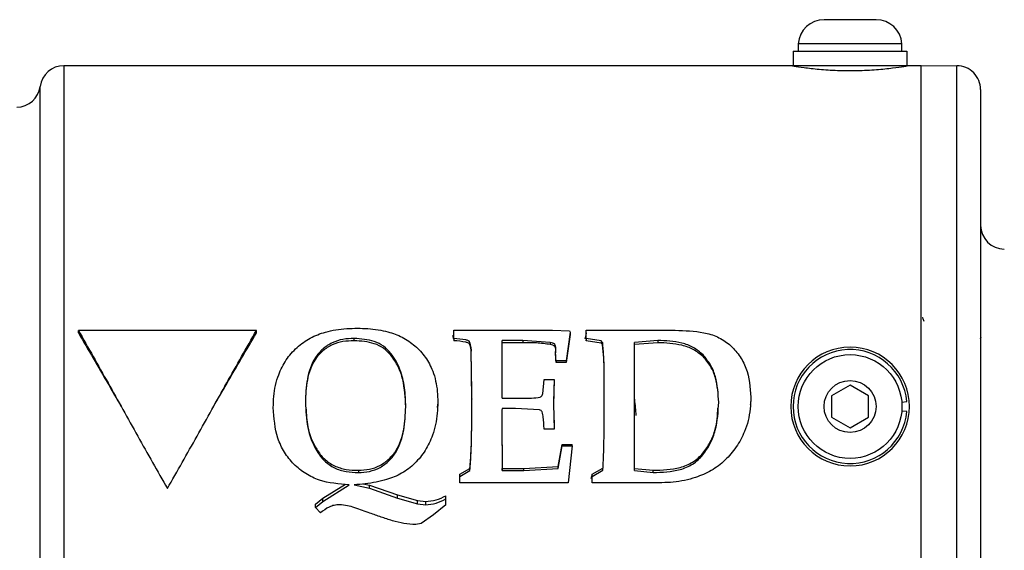
# Model space of a CAD drawing. Units: inches. Extents: x 0.5 to 10.9, y 0.1 to 17.
# Drawn here: x 5.7 to 6.1, y 15.3 to 15.5 of the extents above; entities that cross this region are included whole.
import ezdxf

# ---------------------------------------------------------------- set-up
doc = ezdxf.new("R2010")
doc.units = ezdxf.units.IN
doc.header["$LTSCALE"] = 0.75
doc.header["$MEASUREMENT"] = 0

msp = doc.modelspace()

# ---------------------------------------------------------------- linework, layer by layer
at = {"color": 7, "linetype": 'Continuous', "lineweight": 25}
for p, q in [((6.003200033415279, 15.54297281219105), (5.992250041243857, 15.54297281219105)), ((6.014150040253199, 15.54297281219105), (6.003200033415279, 15.54297281219105)), ((5.9792000413319, 15.52977284734484), (5.9792000413319, 15.52357279096842)), ((5.9792000413319, 15.52977284734484), (6.027108711886854, 15.52977284734484)), ((5.981350032495023, 15.53287287553305), (5.981350032495023, 15.52977284734484)), ((6.003200033415279, 15.53287287553305), (5.981350032495023, 15.53287287553305)), ((6.025050034335536, 15.53287287553305), (6.003200033415279, 15.53287287553305)), ((6.025050034335536, 15.52977284734484), (6.025050034335536, 15.53287287553305)), ((6.027108711886854, 15.52977284734484), (6.027108711886854, 15.52357279096842)), ((5.978200035550721, 15.52357279096842), (5.672031933764092, 15.52357279096842)), ((6.028200031279837, 15.52357279096842), (5.978200035550721, 15.52357279096842)), ((6.033200045519244, 15.52357279096842), (6.028200031279837, 15.52357279096842)), ((6.033200045519244, 15.2365727890836), (6.033200045519244, 15.52357279096842)), ((6.048156411408698, 15.52352902614066), (6.033200045519244, 15.52346378956095)), ((6.058200028717305, 15.51352905632783), (6.058200028717305, 15.24661652372419)), ((5.753200040103202, 15.41215669139005), (5.67820003184303, 15.41215669139005)), ((5.67820003184303, 15.41107641586948), (5.67820003184303, 15.41215669139005)), ((5.753200040103202, 15.41107641586948), (5.753200040103202, 15.41215669139005)), ((5.836336898199121, 15.40837496441021), (5.835894395310955, 15.40999379370936)), ((5.836336898199121, 15.40875676266631), (5.836336898199121, 15.41218004045365)), ((5.836336898199121, 15.41218004045365), (5.853142608558123, 15.41218004045365)), ((5.853142608558123, 15.41218004045365), (5.877948528331352, 15.41218004045365)), ((5.877948528331352, 15.41218004045365), (5.885024614587802, 15.41188647584493)), ((5.885341454927634, 15.4114326357544), (5.883651647115105, 15.3992664829655)), ((5.885341454927634, 15.41037676528524), (5.883651647115105, 15.3986202184312)), ((5.885024614587802, 15.41188647584493), (5.885341454927634, 15.4114326357544)), ((5.885341454927634, 15.4114326357544), (5.885341454927634, 15.41037676528524)), ((5.892100708177498, 15.40875676266631), (5.892100708177498, 15.41218004045365)), ((5.892100708177498, 15.41218004045365), (5.907586248620547, 15.41218004045365)), ((5.907586248620547, 15.41218004045365), (5.929593415725208, 15.41218004045365)), ((6.058261804003674, 15.40919957355092), (6.058034913291401, 15.40836956713923)), ((5.794342419322927, 15.40779100315618), (5.794342419322927, 15.40875676266631)), ((5.836336898199121, 15.40875676266631), (5.836336898199121, 15.40779100315618)), ((5.865433353241059, 15.40789836191596), (5.856614645115528, 15.40789836191596)), ((5.856614645115528, 15.38358177882321), (5.856614645115528, 15.40789836191596)), ((5.865433353241059, 15.4069614660724), (5.856614645115528, 15.4069614660724)), ((5.876865994170213, 15.40709276055567), (5.865433353241059, 15.40789836191596)), ((5.865433353241059, 15.40789836191596), (5.865433353241059, 15.4069614660724)), ((5.876865994170213, 15.40709276055567), (5.876865994170213, 15.406182968399)), ((5.89182871065297, 15.4080877357283), (5.892100708177498, 15.40794036676405)), ((5.898384693584362, 15.40767015121894), (5.892100708177498, 15.40875676266631)), ((5.892100708177498, 15.40875676266631), (5.892100708177498, 15.40779100315618)), ((5.898384693584362, 15.40674099928592), (5.892100708177498, 15.40779100315618)), ((5.898384693584362, 15.40767015121894), (5.898384693584362, 15.40674099928592)), ((5.898939167845697, 15.40698528446391), (5.898939167845697, 15.40607912959856)), ((5.922240096004717, 15.40789836191596), (5.91237845326059, 15.40703902250979)), ((5.91237845326059, 15.37807656241994), (5.91237845326059, 15.40703902250979)), ((5.922240096004717, 15.4069614660724), (5.91237845326059, 15.40613110766477)), ((5.922240096004717, 15.40789836191596), (5.922240096004717, 15.4069614660724)), ((5.809841167405068, 15.40170511079426), (5.809841167405068, 15.40245885142032)), ((5.843941053521938, 15.38332235782006), (5.843637413029619, 15.40415899178015)), ((5.843637413029619, 15.40415899178015), (5.843637413029619, 15.40334799314888)), ((5.843891840090457, 15.38647647605008), (5.843637413029619, 15.40334799314888)), ((5.941263679575989, 15.4018509544428), (5.941263679575989, 15.4011176295809)), ((5.883651647115105, 15.3992664829655), (5.87942710925066, 15.3992664829655)), ((5.87942710925066, 15.3992664829655), (5.87942710925066, 15.3986202184312)), ((5.883651647115105, 15.3986202184312), (5.87942710925066, 15.3986202184312)), ((5.883651647115105, 15.3992664829655), (5.883651647115105, 15.3986202184312)), ((5.873750397495186, 15.38539796050919), (5.874357678479825, 15.39144008804335)), ((5.874357678479825, 15.39144008804335), (5.878582209011022, 15.39144008804335)), ((5.878582209011022, 15.39144008804335), (5.878582209011022, 15.39105735113142)), ((6.003200033415279, 15.38907279805715), (5.995405816788068, 15.38457288204057)), ((6.010994264708987, 15.38457288204057), (6.003200033415279, 15.38907279805715)), ((5.961383019155662, 15.38403256828231), (5.961383019155662, 15.38389916182344)), ((5.995405816788068, 15.38457288204057), (5.995405816788068, 15.37557281534344)), ((6.010994264708987, 15.37557281534344), (6.010994264708987, 15.38457288204057)), ((5.760302790051629, 15.38006205415003), (5.760302368389834, 15.38003858775445)), ((5.816059148532752, 15.37993909023719), (5.816059148532752, 15.37993451429005)), ((5.829318157946876, 15.3802294868825), (5.829438371891488, 15.37894775235588)), ((5.829577648615885, 15.38189290233325), (5.82950109866686, 15.38029507545815)), ((5.829541985194538, 15.38021634570098), (5.829544465665883, 15.38029730476573)), ((5.829577648615885, 15.3819563789333), (5.829577648615885, 15.38189290233325)), ((5.843941053521938, 15.38332235782006), (5.843941053521938, 15.38321288708468)), ((5.856614645115528, 15.38358177882321), (5.865393750031892, 15.38358177882321)), ((5.878331375242006, 15.38108202103396), (5.878582209011022, 15.37047368491569)), ((5.961383019155662, 15.38389916182344), (5.96121565975568, 15.38085146369737)), ((6.024966889962695, 15.38197714669339), (6.027108711886854, 15.3821645258621)), ((5.760295339471032, 15.37960657141181), (5.760295339471032, 15.37962229389685)), ((5.862357367108444, 15.3792104586544), (5.856614645115528, 15.3792104586544)), ((5.872351022994213, 15.37867765414274), (5.862357367108444, 15.3792104586544)), ((5.878405888381224, 15.37800287793781), (5.878582209011022, 15.37079681718284)), ((5.91237845326059, 15.35313014126979), (5.91237845326059, 15.37807656241994)), ((6.027108711886854, 15.37798105418992), (6.024966889962695, 15.37816843335863)), ((5.856522235183053, 15.37425083594839), (5.856614645115528, 15.35403723479097)), ((5.856522235183053, 15.37404796895859), (5.856614645115528, 15.35313014126979)), ((5.995405816788068, 15.37557281534344), (6.003200033415279, 15.37107278199487)), ((6.003200033415279, 15.37107278199487), (6.010994264708987, 15.37557281534344)), ((5.878582209011022, 15.37047368491569), (5.874357678479825, 15.37047368491569)), ((5.878582209011022, 15.37047368491569), (5.878582209011022, 15.37079681718284)), ((5.88027201682355, 15.3548686491864), (5.881961831969328, 15.36406454295465)), ((5.88027201682355, 15.35399041933178), (5.881961831969328, 15.36350674673169)), ((5.881961831969328, 15.36406454295465), (5.886186362500524, 15.36406454295465)), ((5.881961831969328, 15.36350674673169), (5.881961831969328, 15.36406454295465)), ((5.881961831969328, 15.36350674673169), (5.886186362500524, 15.36350674673169)), ((5.886186362500524, 15.36350674673169), (5.884496547354747, 15.34798900599396)), ((5.886186362500524, 15.36350674673169), (5.886186362500524, 15.36406454295465)), ((5.796111441803696, 15.35320687638334), (5.796111441803696, 15.35227080186362)), ((5.838871615417851, 15.35154885820357), (5.843069742587396, 15.35401130442385)), ((5.838871615417851, 15.35055493901875), (5.843069742587396, 15.35310327224685)), ((5.838871615417851, 15.35055493901875), (5.838871615417851, 15.35154885820357)), ((5.843069742587396, 15.35310327224685), (5.843069742587396, 15.35401130442385)), ((5.856614645115528, 15.35313014126979), (5.856614645115528, 15.35403723479097)), ((5.856614645115528, 15.35403723479097), (5.865855807027501, 15.35403723479097)), ((5.856614645115528, 15.35313014126979), (5.865855807027501, 15.35313014126979)), ((5.865855807027501, 15.35403723479097), (5.88027201682355, 15.3548686491864)), ((5.865855807027501, 15.35313014126979), (5.865855807027501, 15.35403723479097)), ((5.865855807027501, 15.35313014126979), (5.88027201682355, 15.35399041933178)), ((5.88027201682355, 15.35399041933178), (5.88027201682355, 15.3548686491864)), ((5.894113076263785, 15.34973267651759), (5.894671708477084, 15.35177613024477)), ((5.894635423562917, 15.35154885820357), (5.899071180987335, 15.35418014514006)), ((5.894635423562917, 15.35055493901875), (5.899071180987335, 15.35327786222997)), ((5.894635423562917, 15.35055493901875), (5.894635423562917, 15.35154885820357)), ((5.899071180987335, 15.35327786222997), (5.899071180987335, 15.35418014514006)), ((5.91237845326059, 15.35403723479097), (5.920259847547385, 15.35320687638334)), ((5.91237845326059, 15.35313014126979), (5.920259847547385, 15.35227080186362)), ((5.920259847547385, 15.35227080186362), (5.920259847547385, 15.35320687638334)), ((5.78111435713463, 15.34146276671896), (5.79076064253325, 15.34736221856799)), ((5.78111435713463, 15.34011743826031), (5.792203750695677, 15.34713588518261)), ((5.794395227879544, 15.34713588518261), (5.800811223219753, 15.34573869598973)), ((5.798171767502637, 15.34745010021944), (5.800811232386312, 15.34689465063604)), ((5.800811232386312, 15.34573869598973), (5.800811232386312, 15.34689465063604)), ((5.800811232386312, 15.34689465063604), (5.812587112433675, 15.34282510831441)), ((5.838871615417851, 15.34798900599396), (5.838871615417851, 15.35055493901875)), ((5.854581589934888, 15.34798900599396), (5.838871615417851, 15.34798900599396)), ((5.866991151578571, 15.34798900599396), (5.854581589934888, 15.34798900599396)), ((5.87668116697202, 15.34798900599396), (5.866991151578571, 15.34798900599396)), ((5.884496547354747, 15.34798900599396), (5.87668116697202, 15.34798900599396)), ((5.894635423562917, 15.34798900599396), (5.894635423562917, 15.35055493901875)), ((5.906939368093365, 15.34798900599396), (5.894635423562917, 15.34798900599396)), ((5.923969510693038, 15.34798900599396), (5.906939368093365, 15.34798900599396)), ((5.800811232386312, 15.34573869598973), (5.812587081725695, 15.34152729930681)), ((5.812587112433675, 15.34152729930681), (5.812587112433675, 15.34282510831441)), ((5.812587112433675, 15.34282510831441), (5.820996568911916, 15.3404339999367)), ((5.778038371002019, 15.33895174505983), (5.78111435713463, 15.34146276671896)), ((5.778038371002019, 15.33751900427764), (5.78111435713463, 15.34011743826031)), ((5.778038371002019, 15.33751900427764), (5.778038371002019, 15.33895174505983)), ((5.78111435713463, 15.34011743826031), (5.78111435713463, 15.34146276671896)), ((5.812587112433675, 15.34152729930681), (5.820996561578667, 15.33905276789281)), ((5.820996568911916, 15.3404339999367), (5.82446860546932, 15.34006616418597)), ((5.820996568911916, 15.33905276789281), (5.820996568911916, 15.3404339999367)), ((5.820996568911916, 15.33905276789281), (5.824468603636006, 15.33867214295649)), ((5.82446860546932, 15.33867214295649), (5.82446860546932, 15.34006616418597)), ((5.832957273407501, 15.33867214295649), (5.827703011771849, 15.33449230857562)), ((5.832957273407501, 15.34119747911692), (5.832957273407501, 15.34250643466242)), ((5.832957273407501, 15.33867214295649), (5.832957273407501, 15.34119747911692)), ((5.780163837948443, 15.33532524828677), (5.778038371002019, 15.33751900427764)), ((5.827703011771849, 15.33449230857562), (5.822541167401916, 15.33081571104799)), ((5.822541163735291, 15.33081571104799), (5.820310084258914, 15.33035201507131))]:
    msp.add_line(p, q, dxfattribs=at)
at = {"color": 8, "linetype": 'Continuous', "lineweight": 25}
for p, q in [((5.672031933764092, 15.52357279096842), (5.672031933764092, 15.26163278758836)), ((6.048156411408698, 15.380072848692), (6.048156411408698, 15.52352902614066)), ((5.662115988313939, 15.26881854991115), (5.662115988313939, 15.51486664087594)), ((6.048156411408698, 15.23661667124334), (6.048156411408698, 15.380072848692))]:
    msp.add_line(p, q, dxfattribs=at)
at = {"color": 7, "linetype": 'Continuous', "lineweight": 25}
for radius in [0.02184999999999881, 0.01094999999999935]:
    msp.add_circle((6.003200038509362, 15.38007283560038), radius, dxfattribs=at)
for centre, radius, start, end in [((5.992250038509365, 15.53204115243206), 0.01093168316831626, 90, 175.6367171928992), ((6.014150038509364, 15.53204115243206), 0.01093168316831626, 4.363282807100834, 90), ((5.672031937801044, 15.51357283560038), 0.01000000000000046, 90, 172.5661796356882), ((6.048200038509364, 15.51352910689847), 0.01000000000000015, 5.088887490341627e-12, 90.25000000002433), ((5.652200038509363, 15.51616045429035), 0.01000000000000071, 270.500000000007, 352.5661796356883), ((6.068200038509364, 15.45633830253208), 0.01000000000000068, 179.9999999999949, 269.7499999999968), ((6.003200038509362, 15.38007283560038), 0.02500000000000036, 0, 180), ((6.003200038509362, 15.38007283560038), 0.02400000000000033, 5.000000000001377, 355.0000000000037), ((6.003200038509362, 15.38007283560038), 0.02500000000000036, 180, 0)]:
    msp.add_arc(centre, radius, start, end, dxfattribs=at)
for points, knots in [([(6.028200031279837, 15.52357279096842), (6.028169660918682, 15.52356756176956), (6.028046778405248, 15.52354640373672), (6.026203726411715, 15.52322478934653), (6.021388597302018, 15.52250433694109), (6.014484677502512, 15.52175868756444), (6.006287993003411, 15.52132637496314), (5.997787076357028, 15.52140098505583), (5.989936299723226, 15.52193885752239), (5.983526026240884, 15.52270822542735), (5.979279870679008, 15.52338017251657), (5.978212925980081, 15.52357075013788), (5.978200498891191, 15.52357271761172), (5.978200035550721, 15.52357279096842)], [0, 0, 0, 0, 0.03469375868444153, 0.140375553849361, 0.246593606638206, 0.3542152039658286, 0.4619611378207793, 0.5683002147207026, 0.6739106363432119, 0.7805896364048361, 0.8884768263081537, 0.9958418902169436, 1, 1, 1, 1]), ([(6.03349680742436, 15.4175451624753), (6.03352248902786, 15.41755298180112), (6.033592909331027, 15.41757442280244), (6.033773747276292, 15.41739371838918), (6.033999038747716, 15.4170221865866), (6.034177635780861, 15.41628654906682), (6.034244578786041, 15.41601081220025)], [0, 0, 0, 0, 0.1052720381953196, 0.2886614476852052, 0.7333710445548025, 0.9999999999999999, 0.9999999999999999, 0.9999999999999999, 0.9999999999999999]), ([(5.760295339471032, 15.37960657141181), (5.760332084304594, 15.38117899363425), (5.760405765786565, 15.38433204641504), (5.761151315633015, 15.38899603276785), (5.762658398014928, 15.39426358431076), (5.765520863332455, 15.39982017792064), (5.770078189215674, 15.40510166447271), (5.775742318197906, 15.40911211699289), (5.781460662051742, 15.41134011737822), (5.786669913017654, 15.41243643077321), (5.791210772443922, 15.41295082079859), (5.79426449317517, 15.41300559741432), (5.795794598713893, 15.41303304393301)], [0, 0, 0, 0, 0.08483571069437386, 0.1701142795481204, 0.2543899278188982, 0.3805950039636496, 0.5058670805062776, 0.6301632732479966, 0.7536550702624131, 0.8351750393860903, 0.9174123610669555, 1, 1, 1, 1]), ([(5.795794602380518, 15.41303304393301), (5.797214506488224, 15.41301150666935), (5.800129120615395, 15.41296729747762), (5.80440220767586, 15.41245702462653), (5.809332163041006, 15.41146848528126), (5.814691734783096, 15.40941983976904), (5.820115398084212, 15.40579069285018), (5.824562006805373, 15.40094435216492), (5.827320923594133, 15.39575047245273), (5.828770394690395, 15.39079844601705), (5.829462390276014, 15.38640690722262), (5.829539411885378, 15.38343283305371), (5.829577648615885, 15.3819563789333)], [0, 0, 0, 0, 0.08137576678319856, 0.1670387163392548, 0.2463866122858662, 0.369546824546039, 0.4941651769901732, 0.619373161713132, 0.7455552797641567, 0.8295222407775419, 0.9153677495085764, 1, 1, 1, 1]), ([(5.67820003184303, 15.41215669139005), (5.682366700316024, 15.4047972142382), (5.690700034137979, 15.39007826545242), (5.703200039902381, 15.36752579123637), (5.711533370111461, 15.35285283256192), (5.715700035973114, 15.3455163518916)], [0, 0, 0, 0, 0.3333334595690358, 0.6666666692151891, 1, 1, 1, 1]), ([(5.67820003184303, 15.41107641586948), (5.682366707773731, 15.40396447895085), (5.688380286952633, 15.39370013478616), (5.694393821291936, 15.38327849335325), (5.696240710768901, 15.38007777663507)], [0, 0, 0, 0, 0.6928778696925343, 1, 1, 1, 1]), ([(5.715700035973114, 15.3455163518916), (5.719866704651853, 15.35285283234997), (5.728200039914007, 15.36752578957736), (5.740700045678409, 15.39007826378966), (5.74903337444729, 15.40479721402607), (5.753200040103202, 15.41215669139005)], [0, 0, 0, 0, 0.3333333772719069, 0.6666665869180564, 1, 1, 1, 1]), ([(5.735159361177331, 15.38007777663507), (5.737006253504831, 15.38327849312256), (5.743019795132977, 15.39370013035112), (5.749033368683943, 15.40396447775267), (5.753200040103202, 15.41107641586948)], [0, 0, 0, 0, 0.3071222320731138, 1, 1, 1, 1]), ([(5.892100708177498, 15.4110518934861), (5.892079950134242, 15.41097492090698), (5.891862716465226, 15.410169400099), (5.891641487206059, 15.4093647997628), (5.891441397793908, 15.40863708404885)], [0, 0, 0, 0, 0.09555628899052562, 1, 1, 1, 1]), ([(5.929593415725208, 15.41218004045365), (5.933617095286085, 15.41206496441436), (5.939658336875191, 15.41189218670085), (5.947444428430536, 15.40962755941161), (5.952599424886163, 15.40631651515872), (5.956680900508573, 15.40175409338333), (5.960620356099454, 15.39445745271575), (5.96107777709695, 15.38820493924009), (5.961383019155662, 15.38403256828231)], [0, 0, 0, 0, 0.2464905464033977, 0.3700863644146457, 0.4944172377435609, 0.6198773129629024, 0.7463399533706704, 1, 1, 1, 1]), ([(5.794342419322927, 15.40875676266631), (5.792762642830894, 15.40868605008106), (5.789599343349046, 15.40854445721306), (5.785017949690747, 15.40708984827874), (5.780986996385586, 15.40445438390708), (5.77680764863825, 15.39952123367175), (5.774165652990515, 15.39165143368261), (5.773931432676243, 15.38516055249767), (5.773813838637508, 15.38190170223159)], [0, 0, 0, 0, 0.122744669248771, 0.2457804319735502, 0.3696340846638858, 0.494656670588555, 0.7462843338852424, 1, 1, 1, 1]), ([(5.794342419322927, 15.40779100315618), (5.792765680491485, 15.40772292476462), (5.789607477057302, 15.40758656393826), (5.785031841064765, 15.40618677103449), (5.780997516489144, 15.40364278555708), (5.776820946312114, 15.39888683787153), (5.774164281862411, 15.3912678612976), (5.773930713807534, 15.38498432369662), (5.773813838637508, 15.3818401029432)], [0, 0, 0, 0, 0.1250322943425317, 0.250439333072994, 0.3757355363196007, 0.5008947359510371, 0.750252607842795, 1, 1, 1, 1]), ([(5.809841167405068, 15.40245885142032), (5.808841755853045, 15.40351838891818), (5.806851199711005, 15.40562869960033), (5.801583420785732, 15.40824950233091), (5.797233893966354, 15.40855420361354), (5.794342419322927, 15.40875676266631)], [0, 0, 0, 0, 0.2526252793062244, 0.5031608853637239, 1, 1, 1, 1]), ([(5.809841167405068, 15.40170511079426), (5.808839020364413, 15.40273034144014), (5.806834179543387, 15.40478136206529), (5.801563426752807, 15.40730457220773), (5.797229584953822, 15.40759651412819), (5.794342419322927, 15.40779100315618)], [0, 0, 0, 0, 0.2501652419181258, 0.5004669660776272, 1, 1, 1, 1]), ([(5.843637413029619, 15.40415899178015), (5.843578622582356, 15.40502023222458), (5.843505198308648, 15.4060958483675), (5.843062029458025, 15.40719283722315), (5.842805838490861, 15.40753758539536), (5.842278960356815, 15.4078989220632), (5.840082898941326, 15.40838439036952), (5.838001619581895, 15.40859128055152), (5.836336898199121, 15.40875676266631)], [0, 0, 0, 0, 0.2551152841986024, 0.3186173150203754, 0.3501241020981227, 0.381330207068803, 0.5051539676786311, 1, 1, 1, 1]), ([(5.843637413029619, 15.40334799314888), (5.843578340156629, 15.40418128942692), (5.843504492631887, 15.40522300052711), (5.843061158087846, 15.40628115165748), (5.842804720583239, 15.40661392997656), (5.84227567415379, 15.40696332890294), (5.840081676834657, 15.40743024554803), (5.838001557307241, 15.40763063628362), (5.836336898199121, 15.40779100315618)], [0, 0, 0, 0, 0.2496929973535749, 0.3121434402588867, 0.3433680925275202, 0.3745732383339217, 0.4994891680280032, 1, 1, 1, 1]), ([(5.876865994170213, 15.406182968399), (5.874970389655513, 15.4064414522016), (5.871177675475394, 15.40695862504849), (5.86734863384163, 15.40696051881391), (5.865433353241059, 15.4069614660724)], [0, 0, 0, 0, 0.4998015734057479, 1, 1, 1, 1]), ([(5.87942710925066, 15.3986202184312), (5.879297598667002, 15.40009085621857), (5.879103469854993, 15.40229525649609), (5.879313879016966, 15.40473412111979), (5.878857663551187, 15.40544749921546), (5.878707781948467, 15.40555826527127), (5.878420448322121, 15.40571609171875), (5.877800522991201, 15.40596866616234), (5.877241992566198, 15.40609674602102), (5.876865994170213, 15.406182968399)], [0, 0, 0, 0, 0.5003749984273781, 0.7500329414014514, 0.7641033879839954, 0.7795708304398965, 0.8110749698686156, 0.8728171195140884, 1, 1, 1, 1]), ([(5.87942710925066, 15.3992664829655), (5.879291489301384, 15.40078689840172), (5.879088239108981, 15.40306550661231), (5.87933144138092, 15.4055999434886), (5.878799389572844, 15.40641537575606), (5.878446478651135, 15.4065894099379), (5.877801485836983, 15.40687563074671), (5.877241684677713, 15.40700556292667), (5.876866001503462, 15.40709276055567)], [0, 0, 0, 0, 0.5040209637188106, 0.7553634874259202, 0.7704632313125157, 0.8165149513243322, 0.876862981841237, 1, 1, 1, 1]), ([(5.898939167845697, 15.40607912959856), (5.898877059483329, 15.40621404447638), (5.898752865565864, 15.40648382468893), (5.89850740255239, 15.40665528491604), (5.898384693584362, 15.40674099928592)], [0, 0, 0, 0, 0.5000918212028621, 1, 1, 1, 1]), ([(5.898939167845697, 15.40698528446391), (5.898877454872384, 15.40712467181835), (5.898754775368442, 15.40740176058237), (5.898507557669703, 15.40758105130451), (5.89838470091761, 15.40767015121894)], [0, 0, 0, 0, 0.5030422468915381, 1, 1, 1, 1]), ([(5.899704861667001, 15.38356816831377), (5.899701841336366, 15.3855338486747), (5.899695800597982, 15.38946525958009), (5.899605499346812, 15.39534289140682), (5.899564882169422, 15.4012046096459), (5.899147665237329, 15.40505907696675), (5.898939167845697, 15.40698528446391)], [0, 0, 0, 0, 0.2500733654337942, 0.5001531152048594, 0.750209630338139, 1, 1, 1, 1]), ([(5.899704861667001, 15.38345048433993), (5.899701840482301, 15.38535000129713), (5.899695798103679, 15.38914904101164), (5.89960551048673, 15.39482868225888), (5.899564830057109, 15.40049395247045), (5.899147665454684, 15.40421790791095), (5.898939167845697, 15.40607912959856)], [0, 0, 0, 0, 0.2500557948180666, 0.5001123531722862, 0.7501576631319027, 1, 1, 1, 1]), ([(5.941263679575989, 15.4018509544428), (5.939948825646109, 15.40296470780047), (5.937327166941905, 15.40518539643982), (5.930772995649303, 15.40748111455573), (5.925649820749104, 15.40773163094431), (5.922240096004717, 15.40789836191596)], [0, 0, 0, 0, 0.2517831113370445, 0.5020248792709591, 1, 1, 1, 1]), ([(5.941263679575989, 15.4011176295809), (5.939945683013065, 15.40219494437725), (5.937307450236482, 15.40435140463397), (5.930759491060272, 15.40655852973167), (5.925647095549436, 15.40680032740933), (5.922240096004717, 15.4069614660724)], [0, 0, 0, 0, 0.2498207338862905, 0.5000659841970344, 1, 1, 1, 1]), ([(5.816059148532752, 15.37993451429005), (5.816039705839373, 15.38126501865015), (5.816000411584813, 15.38395400705293), (5.815593194448148, 15.38792771189098), (5.814859717179619, 15.39185485789028), (5.813721023183344, 15.39564385035278), (5.812124497703319, 15.39927671787639), (5.810597728175043, 15.40140448035276), (5.809841167405068, 15.40245885142032)], [0, 0, 0, 0, 0.1671354253793794, 0.3377856052326726, 0.5015802548072585, 0.6693756997170959, 0.8361655963375818, 1, 1, 1, 1]), ([(5.816059148532752, 15.37993909023719), (5.815866307051209, 15.38380154194293), (5.815576921706651, 15.38959768553584), (5.813143940022488, 15.39697952181034), (5.810941840425965, 15.40013027386028), (5.809841167405068, 15.40170511079426)], [0, 0, 0, 0, 0.4997665068667566, 0.7499688429571107, 1, 1, 1, 1]), ([(5.947864512655936, 15.38187436388074), (5.947653914763102, 15.38549914399436), (5.947338243659104, 15.3909324288426), (5.944679196597747, 15.39771105991016), (5.942399098650579, 15.40047473081715), (5.941263679575989, 15.4018509544428)], [0, 0, 0, 0, 0.5015497384067316, 0.7517870074617061, 0.9999999999999999, 0.9999999999999999, 0.9999999999999999, 0.9999999999999999]), ([(5.947864512655936, 15.38181370324817), (5.947653239307733, 15.38531992578628), (5.947336077928664, 15.39058343102706), (5.944667607151903, 15.39713504213345), (5.942397956374577, 15.39979052833117), (5.941263679575989, 15.4011176295809)], [0, 0, 0, 0, 0.4995266694493278, 0.749884302542727, 0.9999999999999999, 0.9999999999999999, 0.9999999999999999, 0.9999999999999999]), ([(5.878582209011022, 15.39144008804335), (5.87856718302826, 15.39087688232433), (5.878521201249114, 15.38915338766873), (5.878391204031352, 15.38570274494177), (5.878353755868801, 15.38281053164616), (5.878331375242006, 15.38108202103396)], [0, 0, 0, 0, 0.1633932107957507, 0.5000079297134539, 1, 1, 1, 1]), ([(5.878582209011022, 15.39105735113142), (5.87856641506766, 15.3905131448488), (5.878542248273877, 15.38968043824066), (5.878495194001552, 15.38801369313831), (5.878390870607149, 15.38545922536399), (5.878362414866309, 15.38318904508872), (5.878344428424548, 15.38175409860339)], [0, 0, 0, 0, 0.1757804312924583, 0.2689669917305728, 0.5379251342698942, 1, 1, 1, 1]), ([(5.865393750031892, 15.38358177882321), (5.866616875341983, 15.38356867103764), (5.869060684151066, 15.38354248163449), (5.871483877140449, 15.38386015997832), (5.872694263029075, 15.3840188404409)], [0, 0, 0, 0, 0.5004995912699232, 1, 1, 1, 1]), ([(5.872694263029075, 15.3840188404409), (5.872828564281832, 15.38408455499086), (5.873098501795081, 15.38421663731946), (5.873388144796685, 15.38457119460006), (5.873608201476532, 15.38496632013008), (5.873702907786665, 15.38525381886806), (5.873750390161938, 15.38539796050919)], [0, 0, 0, 0, 0.2467527255884356, 0.4959582711603271, 0.7472914055166594, 1, 1, 1, 1]), ([(5.961383019155662, 15.38403256828231), (5.961336487266472, 15.3823784902528), (5.961243052333, 15.37905714067238), (5.960362126085933, 15.3741610174472), (5.95862087643566, 15.36865862216486), (5.955439477418242, 15.36290576323078), (5.950700281268603, 15.35731561949296), (5.944895496464852, 15.35287340101529), (5.938947064289504, 15.35035414499217), (5.933521190144159, 15.3488849791074), (5.928766411259652, 15.34812598296501), (5.925555887706615, 15.3480343054775), (5.923969510693038, 15.34798900599396)], [0, 0, 0, 0, 0.08480003659001754, 0.1702764687770582, 0.2542430546200418, 0.3803525217225474, 0.5057102243843998, 0.630071671532612, 0.7536507570722847, 0.8353591701982334, 0.9186480262239113, 0.9999999999999999, 0.9999999999999999, 0.9999999999999999, 0.9999999999999999]), ([(5.773813838637508, 15.38190170223159), (5.773966408224478, 15.37833160890025), (5.774270552581111, 15.37121470073434), (5.777434099066909, 15.36276929195498), (5.781598169863468, 15.35708854900172), (5.785896343868032, 15.35399379089405), (5.790935607765135, 15.3524792707534), (5.794387181366652, 15.35234025050829), (5.796111441803696, 15.35227080186362)], [0, 0, 0, 0, 0.2535383130575956, 0.5054234506217921, 0.630627005629007, 0.754386194280444, 0.8773017131061351, 1, 1, 1, 1]), ([(5.829577648615885, 15.3819563789333), (5.829538083025966, 15.38037379404518), (5.829458556654863, 15.37719281700489), (5.828731286421593, 15.37248345732233), (5.827234689298287, 15.36715646730906), (5.824482286206297, 15.36148844796252), (5.820103442705598, 15.35597573332404), (5.8154393667362, 15.35242823922265), (5.811279214814917, 15.35039995445248), (5.807691864169009, 15.34913880196243), (5.803590706892845, 15.34814577886019), (5.799034547540813, 15.34746097885165), (5.795931199545109, 15.34724351619336), (5.794395227879544, 15.34713588518261)], [0, 0, 0, 0, 0.08461085069986068, 0.1700668162923858, 0.2542151454088656, 0.3804572470136984, 0.5058034030550396, 0.6300968570822263, 0.6920054804477767, 0.7537562444029867, 0.8336145054878906, 0.9176491307179268, 1, 1, 1, 1]), ([(5.796111441803696, 15.35320687638334), (5.797682282685987, 15.35328726813981), (5.800831122901528, 15.3534484180046), (5.805324231963844, 15.35509371752701), (5.809180939667016, 15.35787425405014), (5.81317502672897, 15.36278240607749), (5.815696683413393, 15.37046226845499), (5.815938073070551, 15.37677351507927), (5.816059148532752, 15.37993909023719)], [0, 0, 0, 0, 0.1242830964835807, 0.2491325612483093, 0.3740488977936239, 0.4992807601622583, 0.7488508243954748, 1, 1, 1, 1]), ([(5.796111441803696, 15.35227080186362), (5.797694098230807, 15.35235548067905), (5.800865387728805, 15.35252515808565), (5.805379009108563, 15.35425193260399), (5.809228839604422, 15.35714824987045), (5.813211234683589, 15.36225138562155), (5.815697527234178, 15.37016993990342), (5.815938319681976, 15.37667186823993), (5.816059148532752, 15.37993451429005)], [0, 0, 0, 0, 0.1225915496359351, 0.2456460462569652, 0.369608559925521, 0.4947341920236033, 0.7464592952529759, 1, 1, 1, 1]), ([(5.843069742587396, 15.35310327224685), (5.843270394106558, 15.35559264858172), (5.84367176299823, 15.36057221825887), (5.843828507309262, 15.36813456936022), (5.843931566165992, 15.3757225321562), (5.843937891035164, 15.38078905472951), (5.843941053521938, 15.38332235782006)], [0, 0, 0, 0, 0.2499353557587354, 0.499952739706594, 0.7499722439611224, 1, 1, 1, 1]), ([(5.843069742587396, 15.35401130442385), (5.843270363604748, 15.35641624977222), (5.843671703633234, 15.3612273151699), (5.843828491530225, 15.36853557937158), (5.843931566141663, 15.37586858501832), (5.843937891159449, 15.38076486195018), (5.843941053521938, 15.38321288708468)], [0, 0, 0, 0, 0.2499109352408055, 0.4999439400372454, 0.7499835445418073, 1, 1, 1, 1]), ([(5.899071180987335, 15.35327786222997), (5.899187558880339, 15.35523810537223), (5.899427412416344, 15.3592781445667), (5.899569236531086, 15.36532751937923), (5.899649321263659, 15.37134156507399), (5.899691684322555, 15.37738294011584), (5.8997003342913, 15.38144309281345), (5.899704861667001, 15.38356816831377)], [0, 0, 0, 0, 0.1962563826551239, 0.4044822098839801, 0.5999864266867316, 0.7906337254404925, 1, 1, 1, 1]), ([(5.91237845326059, 15.38313509598333), (5.912381892932665, 15.38310002290558), (5.91259744991229, 15.38090206724436), (5.912808547828099, 15.37859591178863), (5.913016277225726, 15.37632655596949)], [0, 0, 0, 0, 0.01595713615492026, 1, 1, 1, 1]), ([(5.920259847547385, 15.35227080186362), (5.924111863879808, 15.35239312378061), (5.929899027657157, 15.3525768968766), (5.937088468751796, 15.35559347252241), (5.94139408912633, 15.35959385791371), (5.944511871152827, 15.36456112397379), (5.947362698087055, 15.37194351127504), (5.947663703547498, 15.37790037471932), (5.947864512655936, 15.38187436388074)], [0, 0, 0, 0, 0.245634554656646, 0.3690346235574729, 0.4936371522795001, 0.6195306917232665, 0.7461783501525142, 1, 1, 1, 1]), ([(5.9612697204645, 15.38078610978568), (5.961270760561586, 15.38079815584651), (5.961272840747519, 15.38082224787275), (5.96127487695842, 15.38084493219318), (5.961275895059835, 15.38085627430847)], [0, 0, 0, 0, 0.5000019805139095, 1, 1, 1, 1]), ([(5.792203750695677, 15.34713588518261), (5.787948309421136, 15.34744703673829), (5.781546939758904, 15.34791509539552), (5.773844151769115, 15.35164317100068), (5.768818245472332, 15.35565193429709), (5.764802896486223, 15.36072706659476), (5.761052300656551, 15.3686287407404), (5.760598344155042, 15.37521224555029), (5.760295339471032, 15.37960657141181)], [0, 0, 0, 0, 0.2456083497938034, 0.3694634087813181, 0.494159540693607, 0.6199717405171074, 0.7463405804385979, 1, 1, 1, 1]), ([(5.774048253262865, 15.3794791488838), (5.774183142571893, 15.37682397822149), (5.774492804406819, 15.37072857284614), (5.777459959180547, 15.36332511935113), (5.781615238381288, 15.35784315439519), (5.785918066236654, 15.35486292768563), (5.790942219174113, 15.35340813921467), (5.794387741052887, 15.35327398838805), (5.796111441803696, 15.35320687638334)], [0, 0, 0, 0, 0.2043834328533604, 0.4691976651174767, 0.6019232310648187, 0.7344286829328994, 0.8671419033962581, 1, 1, 1, 1]), ([(5.856614645115528, 15.3792104586544), (5.856589223497981, 15.3783499580018), (5.856538380534232, 15.37662896588136), (5.856527616947631, 15.37490829820517), (5.856522235183053, 15.37404796895859)], [0, 0, 0, 0, 0.5000026684488307, 1, 1, 1, 1]), ([(5.873552377782726, 15.37784436243566), (5.873399060219914, 15.37805345504238), (5.873094141678372, 15.37846929919953), (5.872597802706515, 15.37860846364396), (5.872351030327462, 15.37867765414274)], [0, 0, 0, 0, 0.5028148240484137, 1, 1, 1, 1]), ([(5.874357678479825, 15.37047368491569), (5.87431126921015, 15.37127085733458), (5.874215360046584, 15.37291828985072), (5.874080547377147, 15.37539628590424), (5.873726325268347, 15.37703811239449), (5.873552377782726, 15.37784436243567)], [0, 0, 0, 0, 0.3230229326036187, 0.6675575697558417, 0.9999999999999999, 0.9999999999999999, 0.9999999999999999, 0.9999999999999999]), ([(5.920259847547385, 15.35320687638334), (5.924107769302758, 15.35332418296404), (5.929878918094161, 15.35350012046343), (5.937062118329518, 15.35640256007171), (5.941380656814594, 15.36026263181092), (5.94449556967961, 15.36507090379191), (5.947111256817561, 15.37146640106758), (5.947398868938194, 15.3764485787283), (5.947575450661873, 15.37950742589048)], [0, 0, 0, 0, 0.2633553609730807, 0.3949828166507303, 0.5266120199076977, 0.6584361432293365, 0.790294183560614, 1, 1, 1, 1]), ([(5.788190445224391, 15.33867214295649), (5.787446105408264, 15.33863798730626), (5.785956209151074, 15.33856962017832), (5.783135336276157, 15.33751459701831), (5.781354362486191, 15.33620240623845), (5.780163837948443, 15.33532524828677)], [0, 0, 0, 0, 0.2486799415822653, 0.4977663510342623, 1, 1, 1, 1]), ([(5.80096965255623, 15.33522105749039), (5.798889858864008, 15.33598212052028), (5.796805267716032, 15.33674493909267), (5.794649291340956, 15.33741774934348), (5.793595770907185, 15.33775575962356), (5.791473988372079, 15.33840591337112), (5.78929771438164, 15.33858236570311), (5.788190447057701, 15.33867214295649)], [0, 0, 0, 0, 0.5008258427551795, 0.5019810966778451, 0.5101704790932833, 0.7507794399134438, 1, 1, 1, 1]), ([(5.82446860546932, 15.34006616418597), (5.825960972174709, 15.3402108826073), (5.82895228853814, 15.34050095781486), (5.831620321282244, 15.34183696233706), (5.832957273407501, 15.34250643466242)], [0, 0, 0, 0, 0.4988996562295275, 1, 1, 1, 1]), ([(5.82446860546932, 15.33867214295649), (5.825962543077864, 15.33882282752224), (5.828964308437524, 15.33912559766949), (5.831622185464298, 15.34050472474492), (5.832957273407501, 15.34119747911692)], [0, 0, 0, 0, 0.4976863377210539, 1, 1, 1, 1]), ([(5.820310083342257, 15.33035201507131), (5.818638013710544, 15.33045493934483), (5.815289934880173, 15.33066103039196), (5.81042839528363, 15.3319504792216), (5.805678917953845, 15.33351675260015), (5.802539716633362, 15.33465284405183), (5.80096965255623, 15.33522105749039)], [0, 0, 0, 0, 0.2492905776880712, 0.4991685094557967, 0.749510320708645, 1, 1, 1, 1])]:
    msp.add_open_spline(points, degree=3, knots=knots, dxfattribs=at)

doc.saveas('drawing.dxf')
